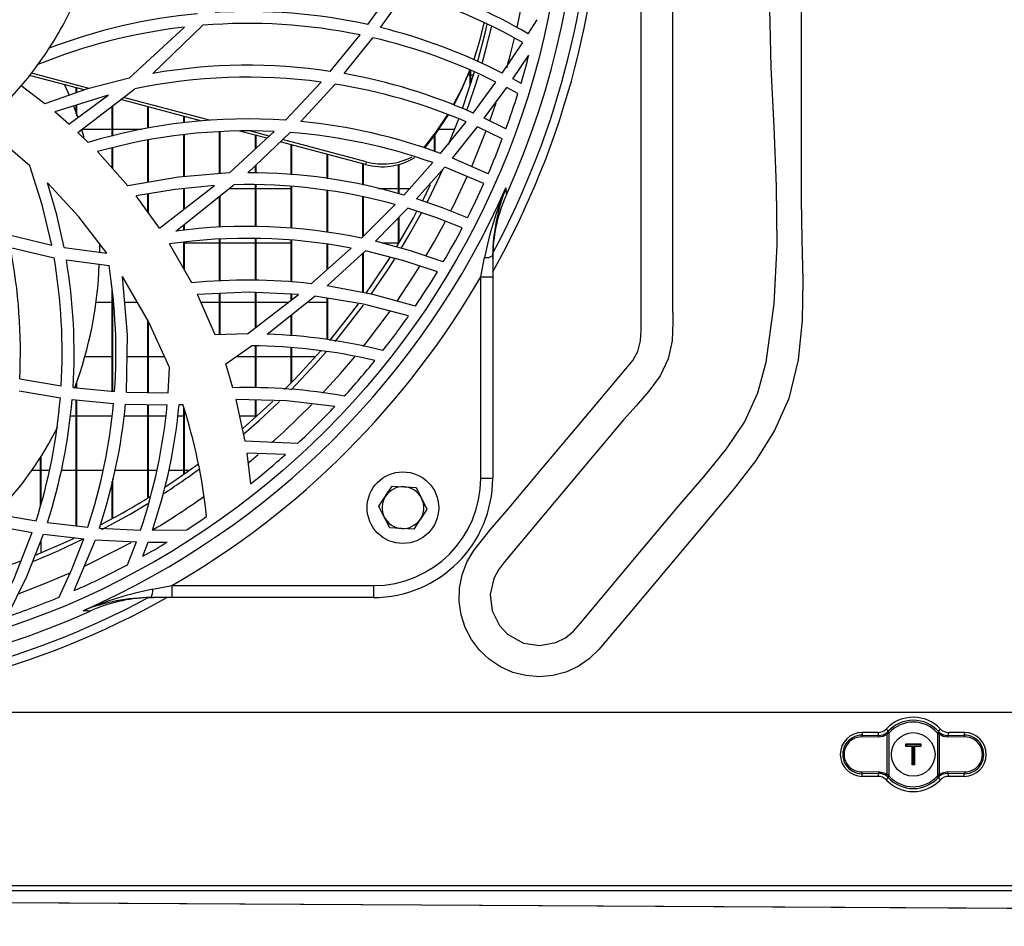
# Model space of a CAD drawing. Extents: x 5059 to 8721, y 14176 to 16088.
# Drawn here: x 6125 to 6290, y 15035 to 15187 of the extents above; entities that cross this region are included whole.
import ezdxf

# ---------------------------------------------------------------- set-up
doc = ezdxf.new("R2010")
doc.units = 0
doc.header["$MEASUREMENT"] = 0
doc.layers.get('0').update_dxf_attribs({"linetype": 'CONTINUOUS'})

msp = doc.modelspace()

# ---------------------------------------------------------------- linework, layer by layer
at = {"color": 7, "linetype": 'CONTINUOUS'}
for p, q in [((6183.288695, 15186.211634), (6187.564613, 15192.157242)), ((6185.415508, 15185.714173), (6189.592811, 15191.581207)), ((6147.253754, 15178.040656), (6155.666353, 15186.109888)), ((6210.170152, 15184.664371), (6211.653056, 15187.042194)), ((6143.282594, 15177.26134), (6152.576449, 15185.807723)), ((6176.993551, 15178.380537), (6181.974473, 15184.492636)), ((6179.298641, 15178.004476), (6184.134962, 15184.019762)), ((6205.790015, 15178.073796), (6209.234627, 15183.204385)), ((6201.244863, 15180.969807), (6201.389911, 15181.416306)), ((6207.570555, 15177.131268), (6210.265162, 15181.122976)), ((6135.76317, 15175.265837), (6126.625898, 15177.683535)), ((6136.620643, 15175.523835), (6126.94061, 15178.085136)), ((6200.097861, 15177.82684), (6200.445535, 15177.82684)), ((6200.445535, 15175.976384), (6200.445535, 15178.603756)), ((6200.555535, 15176.319736), (6200.555535, 15178.552586)), ((6200.555535, 15177.82684), (6201.025697, 15177.82684)), ((6132.470967, 15176.136958), (6133.225324, 15174.409437)), ((6169.486823, 15170.198652), (6175.446095, 15176.599684)), ((6172.070744, 15169.986594), (6177.802028, 15176.255244)), ((6200.925471, 15171.40578), (6204.753401, 15176.59955)), ((6208.944055, 15176.369938), (6207.570555, 15177.131268)), ((6129.161241, 15172.970804), (6125.209095, 15175.958294)), ((6139.789941, 15174.425962), (6130.828025, 15171.607736)), ((6133.196714, 15169.555548), (6139.789941, 15174.425962)), ((6134.44555, 15174.80779), (6134.44555, 15175.614494)), ((6134.555521, 15174.846026), (6134.555521, 15175.585392)), ((6134.70787, 15168.170753), (6144.257786, 15175.469595)), ((6202.790113, 15170.552808), (6206.550779, 15175.676587)), ((6208.42314, 15174.661684), (6206.550779, 15175.676587)), ((6134.44555, 15171.269673), (6134.44555, 15172.745335)), ((6134.555521, 15170.960697), (6134.555521, 15172.779921)), ((6155.460121, 15170.054141), (6141.875209, 15173.648628)), ((6156.778159, 15170.190263), (6142.346503, 15174.008819)), ((6133.196714, 15169.555548), (6130.828025, 15171.607736)), ((6133.94654, 15172.613177), (6134.670021, 15170.633691)), ((6140.445532, 15167.509246), (6140.445532, 15172.555956)), ((6140.555503, 15167.537275), (6140.555503, 15172.640028)), ((6146.445515, 15168.842348), (6146.445515, 15172.439355)), ((6146.555545, 15168.861511), (6146.555545, 15172.410238)), ((6152.445557, 15169.742811), (6152.445557, 15170.851785)), ((6152.555527, 15169.754165), (6152.555527, 15170.822668)), ((6195.482137, 15164.620492), (6199.769648, 15169.909391)), ((6196.816715, 15166.121262), (6198.509427, 15170.408758)), ((6206.424209, 15168.743747), (6202.790113, 15170.552808)), ((6136.453392, 15166.492271), (6134.70787, 15168.170753)), ((6135.319593, 15168.661836), (6135.707976, 15167.369905)), ((6140.445532, 15168.661836), (6135.350468, 15168.661836)), ((6145.410063, 15168.661836), (6140.555503, 15168.661836)), ((6152.445557, 15160.756308), (6152.445557, 15167.738277)), ((6152.555527, 15160.765025), (6152.555527, 15167.751732)), ((6158.445539, 15161.232072), (6158.445539, 15168.240237)), ((6158.55551, 15161.240804), (6158.55551, 15168.246108)), ((6160.082402, 15161.361876), (6167.597832, 15168.307844)), ((6166.365268, 15167.16868), (6161.753835, 15168.388846)), ((6163.168075, 15161.413225), (6170.266452, 15168.142217)), ((6166.773142, 15167.545634), (6163.687708, 15168.362039)), ((6194.555523, 15164.931643), (6194.555523, 15167.846683)), ((6197.841438, 15168.661836), (6195.13333, 15168.661836)), ((6197.457107, 15163.863125), (6201.656165, 15169.076967)), ((6205.801757, 15167.067218), (6201.656165, 15169.076967)), ((6146.445515, 15159.7994), (6146.445515, 15166.844863)), ((6146.555545, 15159.818429), (6146.555545, 15166.866082)), ((6164.445522, 15165.394384), (6164.445522, 15167.67663)), ((6164.555552, 15165.496054), (6164.555552, 15167.647529)), ((6182.878377, 15162.799391), (6168.612303, 15166.574138)), ((6183.023455, 15163.245889), (6169.012131, 15166.953209)), ((6170.445504, 15161.087501), (6170.445504, 15166.089061)), ((6194.445523, 15164.968583), (6194.445523, 15167.695466)), ((6143.0828, 15159.217375), (6137.990417, 15164.939198)), ((6140.445532, 15162.18059), (6140.445532, 15165.56521)), ((6140.555503, 15162.057), (6140.555503, 15165.593254)), ((6170.555534, 15161.078292), (6170.555534, 15166.059959)), ((6176.445546, 15160.419631), (6176.445546, 15164.501491)), ((6176.555516, 15160.403806), (6176.555516, 15164.472389)), ((6182.445528, 15159.358698), (6182.445528, 15162.913921)), ((6182.555558, 15159.336257), (6182.555558, 15162.884819)), ((6183.023455, 15163.245889), (6182.878377, 15162.799391)), ((6188.44554, 15157.891813), (6188.44554, 15162.779736)), ((6188.555541, 15157.86289), (6188.555541, 15162.809926)), ((6189.320358, 15157.661784), (6194.180848, 15163.091245)), ((6203.439327, 15161.244038), (6197.457107, 15163.863125)), ((6164.445522, 15161.379146), (6164.445522, 15162.624198)), ((6164.555552, 15161.376211), (6164.555552, 15162.728461)), ((6191.444608, 15157.01178), (6196.185025, 15162.356454)), ((6202.709856, 15159.590053), (6196.185025, 15162.356454)), ((6146.445515, 15154.750484), (6146.445515, 15157.845515)), ((6146.555545, 15154.598567), (6146.555545, 15157.864052)), ((6148.359956, 15152.106422), (6157.59212, 15159.245702)), ((6151.102605, 15151.626634), (6160.852375, 15159.384313)), ((6152.445557, 15155.265826), (6152.445557, 15158.752206)), ((6152.555527, 15155.350882), (6152.555527, 15158.762741)), ((6160.088899, 15158.776837), (6164.445522, 15158.776837)), ((6164.445522, 15152.388009), (6164.445522, 15159.368637)), ((6164.555552, 15152.389425), (6164.555552, 15159.36816)), ((6164.555552, 15158.776837), (6170.445504, 15158.776837)), ((6170.445504, 15152.112919), (6170.445504, 15159.0945)), ((6170.555534, 15152.107227), (6170.555534, 15159.087437)), ((6176.445546, 15151.453975), (6176.445546, 15158.435139)), ((6176.555516, 15151.441279), (6176.555516, 15158.4214)), ((6185.079755, 15158.776837), (6188.44554, 15158.776837)), ((6188.555541, 15158.776837), (6190.318587, 15158.776837)), ((6192.413332, 15156.652468), (6193.804773, 15159.431624)), ((6148.359956, 15152.106422), (6144.448282, 15157.508957)), ((6158.445539, 15152.272779), (6158.445539, 15157.469231)), ((6158.55551, 15152.282449), (6158.55551, 15157.556745)), ((6182.445528, 15150.671023), (6182.445528, 15157.385337)), ((6182.555558, 15150.78153), (6182.555558, 15157.364938)), ((6182.217838, 15150.442275), (6187.833371, 15156.083765)), ((6184.554639, 15149.921882), (6189.998092, 15155.460107)), ((6188.44554, 15149.534049), (6188.44554, 15153.880495)), ((6188.555541, 15149.717662), (6188.555541, 15153.992417)), ((6152.445557, 15151.744801), (6152.445557, 15152.695152)), ((6152.555527, 15151.754486), (6152.555527, 15152.782681)), ((6122.948351, 15151.0634), (6130.317213, 15149.286988)), ((6138.337912, 15149.611834), (6138.341965, 15148.114669)), ((6152.445557, 15145.278397), (6152.445557, 15149.734843)), ((6152.555527, 15145.084816), (6152.555527, 15149.746391)), ((6158.445539, 15149.611834), (6152.555527, 15149.611834)), ((6158.445539, 15143.28191), (6158.445539, 15150.254312)), ((6158.55551, 15143.290031), (6158.55551, 15150.258157)), ((6164.445522, 15149.611834), (6158.55551, 15149.611834)), ((6164.445522, 15143.392894), (6164.445522, 15150.367546)), ((6164.555552, 15143.389034), (6164.555552, 15150.364208)), ((6170.445504, 15149.611834), (6164.555552, 15149.611834)), ((6170.445504, 15143.100324), (6170.445504, 15150.094542)), ((6170.555534, 15143.090623), (6170.555534, 15150.084111)), ((6188.44554, 15149.611834), (6185.698332, 15149.611834)), ((6123.400035, 15148.861262), (6130.708995, 15147.17372)), ((6132.392587, 15148.899796), (6139.57447, 15147.930759)), ((6153.775813, 15142.937276), (6150.055947, 15149.483728)), ((6173.778119, 15142.806563), (6180.477264, 15148.788932)), ((6176.445546, 15145.188573), (6176.445546, 15149.424228)), ((6176.445903, 15142.461169), (6182.874384, 15148.302215)), ((6176.555516, 15145.286801), (6176.555516, 15149.406898)), ((6182.555558, 15141.315895), (6182.555558, 15148.012507)), ((6204.208883, 15147.066387), (6204.223784, 15147.956538)), ((6132.771852, 15146.806034), (6139.922442, 15145.890015)), ((6182.445528, 15141.336518), (6182.445528, 15147.912565)), ((6202.208879, 15143.987107), (6202.817949, 15147.190574)), ((6204.208883, 15147.525105), (6204.208883, 15143.987107)), ((6202.208879, 15143.987107), (6204.208883, 15143.987107)), ((6202.208879, 15110.240984), (6202.208879, 15143.987107)), ((6204.208883, 15143.987107), (6204.208883, 15110.240984)), ((6140.445532, 15124.795365), (6140.445532, 15141.853067)), ((6164.445522, 15135.426867), (6164.445522, 15141.36045)), ((6164.555552, 15135.51234), (6164.555552, 15141.355339)), ((6137.751462, 15139.726835), (6140.445532, 15139.726835)), ((6140.555503, 15124.784845), (6140.555503, 15141.004103)), ((6142.564358, 15139.726835), (6144.670965, 15139.726835)), ((6157.706144, 15134.252432), (6154.732408, 15141.029525)), ((6155.304017, 15139.726835), (6158.445539, 15139.726835)), ((6158.445539, 15134.274307), (6158.445539, 15141.195568)), ((6158.55551, 15134.277555), (6158.55551, 15141.200486)), ((6158.55551, 15139.726835), (6164.445522, 15139.726835)), ((6163.140895, 15134.41323), (6171.651723, 15141.025814)), ((6164.555552, 15139.726835), (6169.979872, 15139.726835)), ((6166.420641, 15134.356502), (6174.420836, 15140.730384)), ((6170.445504, 15140.088636), (6170.445504, 15141.081828)), ((6170.555534, 15140.174109), (6170.555534, 15141.076717)), ((6173.16127, 15139.726835), (6176.445546, 15139.726835)), ((6176.445546, 15133.458751), (6176.445546, 15140.391666)), ((6176.555516, 15133.444804), (6176.555516, 15140.373263)), ((6146.445515, 15124.579403), (6146.445515, 15136.633757)), ((6146.555545, 15124.577436), (6146.555545, 15136.429894)), ((6170.445504, 15134.104344), (6170.445504, 15137.563187)), ((6170.555534, 15134.097445), (6170.555534, 15137.650835)), ((6163.140895, 15134.41323), (6157.706144, 15134.252432)), ((6159.466507, 15129.365685), (6163.789394, 15132.411185)), ((6164.445522, 15125.38183), (6164.445522, 15132.387492)), ((6164.555552, 15125.38189), (6164.555552, 15132.383513)), ((6170.445504, 15126.192543), (6170.445504, 15132.100928)), ((6170.555534, 15126.305404), (6170.555534, 15132.090542)), ((6140.445532, 15130.561846), (6135.87177, 15130.561846)), ((6146.445515, 15130.561846), (6142.957332, 15130.561846)), ((6149.236622, 15130.561846), (6146.555545, 15130.561846)), ((6164.445522, 15130.561846), (6161.164345, 15130.561846)), ((6170.445504, 15130.561846), (6164.555552, 15130.561846)), ((6174.51358, 15130.561846), (6170.555534, 15130.561846)), ((6149.831595, 15124.518844), (6150.044324, 15128.794047)), ((6160.679581, 15125.379804), (6159.466507, 15129.365685)), ((6124.974551, 15126.902062), (6131.909492, 15125.689643)), ((6124.857547, 15124.884459), (6131.767394, 15123.68961)), ((6133.893015, 15125.422048), (6140.848579, 15124.756816)), ((6134.44555, 15125.369209), (6134.44555, 15126.086461)), ((6134.555521, 15125.358689), (6134.555521, 15126.395437)), ((6133.745434, 15123.424861), (6140.686872, 15122.763115)), ((6134.44555, 15102.247256), (6134.44555, 15123.358118)), ((6134.555521, 15102.234962), (6134.555521, 15123.347628)), ((6142.840686, 15124.64388), (6149.831595, 15124.518844)), ((6162.718537, 15116.412121), (6161.212387, 15123.392585)), ((6164.445522, 15120.434362), (6164.445522, 15123.312461)), ((6164.555552, 15120.533335), (6164.555552, 15123.309734)), ((6142.676475, 15122.649494), (6149.663927, 15122.516784)), ((6146.445515, 15106.937277), (6146.445515, 15122.577908)), ((6146.555545, 15107.00551), (6146.555545, 15122.575822)), ((6151.667597, 15122.55511), (6152.297141, 15122.574183)), ((6152.445557, 15110.894117), (6152.445557, 15122.068021)), ((6152.555527, 15110.97129), (6152.555527, 15121.69272)), ((6133.432271, 15120.676833), (6134.44555, 15120.676833)), ((6134.555521, 15120.676833), (6140.445532, 15120.676833)), ((6142.43442, 15120.676833), (6146.445515, 15120.676833)), ((6146.555545, 15120.676833), (6149.434926, 15120.676833)), ((6151.434483, 15120.676833), (6152.445557, 15120.676833)), ((6161.79836, 15120.676833), (6164.445522, 15120.676833)), ((6164.555552, 15120.676833), (6164.714577, 15120.676833)), ((6171.497824, 15116.039875), (6162.718537, 15116.412121)), ((6128.445508, 15105.671438), (6128.445508, 15113.754707)), ((6128.555538, 15106.05331), (6128.555538, 15113.929409)), ((6163.686933, 15109.312656), (6163.047733, 15114.413145)), ((6169.47812, 15114.199164), (6163.047733, 15114.413145)), ((6128.445508, 15111.511844), (6126.956763, 15111.511844)), ((6129.920664, 15111.511844), (6128.555538, 15111.511844)), ((6134.44555, 15111.511844), (6131.924274, 15111.511844)), ((6138.919236, 15111.511844), (6134.555521, 15111.511844)), ((6140.555503, 15103.503141), (6140.555503, 15110.146361)), ((6146.445515, 15111.511844), (6140.926602, 15111.511844)), ((6147.939326, 15111.511844), (6146.555545, 15111.511844)), ((6152.445557, 15111.511844), (6149.93936, 15111.511844)), ((6153.319063, 15111.511844), (6152.555527, 15111.511844)), ((6202.208879, 15110.240984), (6204.208883, 15110.240984)), ((6140.445532, 15103.44297), (6140.445532, 15109.741616)), ((6187.337043, 15108.898881), (6189.354601, 15108.785751)), ((6185.123505, 15105.517509), (6186.230304, 15107.208195)), ((6193.193736, 15105.064961), (6192.086997, 15103.374275)), ((6121.056976, 15104.227963), (6127.693953, 15103.062469)), ((6120.451154, 15102.309841), (6127.057435, 15101.13624)), ((6129.606368, 15102.78781), (6136.359753, 15102.033424)), ((6138.308289, 15101.877662), (6145.197215, 15101.547259)), ((6190.980228, 15101.68359), (6188.96267, 15101.796734)), ((6128.961923, 15100.857767), (6135.690274, 15100.085008)), ((6147.186818, 15101.515505), (6152.947607, 15101.584214)), ((6128.555538, 15097.727793), (6128.555538, 15099.823344)), ((6134.093764, 15091.398868), (6137.63261, 15099.922585)), ((6137.63261, 15099.922585), (6144.503119, 15099.564257)), ((6143.019321, 15095.739353), (6144.503119, 15099.564257)), ((6145.586731, 15097.142684), (6146.488549, 15099.523219)), ((6146.488549, 15099.523219), (6149.650576, 15099.51559)), ((6147.259297, 15091.631922), (6150.462749, 15092.240992)), ((6150.462749, 15092.240992), (6150.462749, 15090.240988)), ((6150.462749, 15092.240992), (6184.208872, 15092.240992)), ((6184.208872, 15092.240992), (6184.208872, 15090.240988)), ((6146.493318, 15090.226087), (6147.383513, 15090.240988)), ((6150.462749, 15090.240988), (6146.924736, 15090.240988)), ((6184.208872, 15090.240988), (6150.462749, 15090.240988)), ((7953.045549, 15070.954326), (5766.06554, 15070.954326)), ((6268.703522, 15067.628416), (6266.105535, 15067.628416)), ((6266.105535, 15067.628416), (6266.105535, 15067.179504)), ((6266.105535, 15067.179504), (6268.916341, 15067.140582)), ((6270.291837, 15060.577753), (6270.291837, 15067.330929)), ((6270.335885, 15067.701998), (6270.409676, 15067.779633)), ((6270.632269, 15067.579093), (6270.547392, 15067.489835)), ((6270.547392, 15067.489835), (6270.547392, 15060.418847)), ((6278.763684, 15067.489835), (6278.678807, 15067.579093)), ((6278.763684, 15060.418847), (6278.763684, 15067.489835)), ((6279.019209, 15067.330929), (6278.763684, 15067.489835)), ((6278.90137, 15067.779633), (6278.975161, 15067.701998)), ((6279.130759, 15067.563924), (6278.975161, 15067.701998)), ((6279.019209, 15067.330929), (6279.019209, 15060.577753)), ((6280.394735, 15067.140582), (6283.205541, 15067.179504)), ((6283.205541, 15067.628416), (6280.607524, 15067.628416)), ((6283.205541, 15067.628416), (6283.205541, 15067.179504)), ((6268.839689, 15066.840979), (6266.028883, 15066.879931)), ((6273.505541, 15065.604332), (6273.405524, 15065.704349)), ((6273.405524, 15065.704349), (6275.905522, 15065.704349)), ((6273.405524, 15065.304342), (6273.405524, 15065.704349)), ((6275.805535, 15065.604332), (6273.505541, 15065.604332)), ((6273.505541, 15065.604332), (6273.505541, 15065.404329)), ((6275.805535, 15065.604332), (6275.905522, 15065.704349)), ((6275.805535, 15065.404329), (6275.805535, 15065.604332)), ((6275.905522, 15065.704349), (6275.905522, 15065.304342)), ((6283.282193, 15066.879931), (6280.471387, 15066.840979)), ((6273.405524, 15065.304342), (6273.505541, 15065.404329)), ((6274.45552, 15065.304342), (6273.405524, 15065.304342)), ((6273.505541, 15065.404329), (6274.555536, 15065.404329)), ((6274.45552, 15065.304342), (6274.555536, 15065.404329)), ((6274.45552, 15062.204334), (6274.45552, 15065.304342)), ((6274.555536, 15065.404329), (6274.555536, 15062.304351)), ((6274.75554, 15062.304351), (6274.75554, 15065.404329)), ((6274.75554, 15065.404329), (6274.855526, 15065.304342)), ((6274.75554, 15065.404329), (6275.805535, 15065.404329)), ((6274.855526, 15065.304342), (6274.855526, 15062.204334)), ((6275.905522, 15065.304342), (6274.855526, 15065.304342)), ((6275.805535, 15065.404329), (6275.905522, 15065.304342)), ((6274.45552, 15062.204334), (6274.555536, 15062.304351)), ((6274.855526, 15062.204334), (6274.45552, 15062.204334)), ((6274.555536, 15062.304351), (6274.75554, 15062.304351)), ((6274.855526, 15062.204334), (6274.75554, 15062.304351)), ((6266.028883, 15061.028752), (6268.839689, 15061.067703)), ((6268.916341, 15060.7681), (6266.105535, 15060.729179)), ((6266.105535, 15060.280266), (6266.105535, 15060.729179)), ((6270.547392, 15060.418847), (6270.291837, 15060.577753)), ((6283.205541, 15060.729179), (6280.394735, 15060.7681)), ((6280.471387, 15061.067703), (6283.282193, 15061.028752)), ((6283.205541, 15060.280266), (6283.205541, 15060.729179)), ((6268.703522, 15060.280266), (6266.105535, 15060.280266)), ((6270.180287, 15060.344758), (6270.335885, 15060.206684)), ((6270.409676, 15060.129049), (6270.335885, 15060.206684)), ((6270.547392, 15060.418847), (6270.632269, 15060.329589)), ((6278.678807, 15060.329589), (6278.763684, 15060.418847)), ((6278.975161, 15060.206684), (6278.90137, 15060.129049)), ((6283.205541, 15060.280266), (6280.607524, 15060.280266)), ((7953.045549, 15041.964325), (5766.06554, 15041.964325)), ((5766.06554, 15041.154328), (7953.045549, 15041.154328)), ((5770.553293, 15041.154328), (6828.80293, 15035.158607))]:
    msp.add_line(p, q, dxfattribs=at)
at = {"color": 8, "linetype": 'CONTINUOUS'}
msp.add_line((6203.724953, 15170.106429), (6204.777451, 15173.139441), dxfattribs=at)
at = {"color": 7, "linetype": 'CONTINUOUS', "flags": 128}
for points in [[(6234.303, 15202.788743), (6234.303, 15154.366392), (6234.303, 15139.53622), (6234.352621, 15136.384877), (6234.251471, 15133.238989), (6233.624371, 15130.200806), (6232.254299, 15127.373117), (6230.377021, 15124.805617), (6228.248211, 15122.380394), (6226.123544, 15119.979519), (6218.537988, 15110.939386), (6210.756662, 15101.665976), (6206.165614, 15096.194553), (6205.158593, 15094.884175), (6204.37059, 15093.441936), (6203.778448, 15090.759608), (6204.108747, 15088.032338), (6205.320897, 15085.573318), (6206.690492, 15084.101769), (6209.381821, 15082.600924), (6212.097885, 15082.189354), (6214.79437, 15082.700643), (6216.399403, 15083.507869), (6217.736574, 15084.626201), (6218.902918, 15085.937652), (6228.866281, 15097.811538), (6235.627594, 15105.869356), (6239.550593, 15110.480073), (6243.393751, 15115.155506), (6246.360572, 15119.637045), (6248.592319, 15124.526489), (6250.019076, 15129.663083), (6251.381191, 15139.415267), (6251.866879, 15149.258676), (6251.756551, 15159.162971), (6251.330586, 15169.097799), (6250.869395, 15179.032805), (6250.653329, 15188.937667)], [(6255.870732, 15190.192896), (6255.870732, 15156.89269), (6255.996617, 15150.170225), (6256.165298, 15143.400866), (6256.063404, 15136.662724), (6255.377444, 15130.033898), (6253.793987, 15123.592484), (6251.42801, 15118.20862), (6248.286071, 15113.185677), (6244.656058, 15108.512226), (6239.124151, 15101.919564), (6233.592244, 15095.326903), (6228.060337, 15088.734242), (6221.998545, 15081.515911), (6220.37101, 15079.955581), (6218.506398, 15078.688267), (6216.45427, 15077.75453), (6214.275452, 15077.175024), (6212.023678, 15076.973173), (6209.76946, 15077.149901), (6207.579496, 15077.704581), (6205.513122, 15078.617993), (6203.638198, 15079.861525), (6201.996299, 15081.399533), (6200.633528, 15083.196524), (6199.58988, 15085.195485), (6198.900135, 15087.339881), (6198.575469, 15089.568856), (6198.634448, 15091.833773), (6199.071737, 15094.057146), (6199.875774, 15096.165675), (6201.020571, 15098.110559), (6203.786375, 15101.581994), (6206.695469, 15104.942831), (6212.387802, 15111.726689), (6218.080105, 15118.510547), (6226.542475, 15128.595593), (6227.650972, 15129.97036), (6228.532555, 15131.483006), (6228.981557, 15133.224043), (6229.085596, 15135.033938), (6229.085596, 15147.071797), (6229.085596, 15195.223185)], [(6202.738913, 15186.537522), (6201.953771, 15183.283138), (6201.034578, 15180.365267)], [(6201.688858, 15180.074069), (6202.987554, 15185.00233), (6203.29568, 15186.304527)], [(6202.421131, 15179.725009), (6203.000846, 15181.817266), (6204.035463, 15185.953218)], [(6200.386616, 15178.631487), (6199.009629, 15175.497028), (6197.579952, 15172.771025)], [(6200.445535, 15178.708675), (6198.864551, 15175.05053), (6197.664919, 15172.735187)], [(6199.143442, 15172.142345), (6199.149253, 15172.158661), (6201.164367, 15178.284335)], [(6199.88391, 15171.837124), (6201.10056, 15175.401974), (6201.86186, 15177.82684)], [(6143.282594, 15177.26134), (6136.159005, 15175.403434), (6129.161241, 15172.970804)], [(6196.615609, 15171.145636), (6194.716068, 15168.314519), (6192.583146, 15165.578756)], [(6196.721973, 15171.108979), (6194.57099, 15167.868021), (6192.754241, 15165.51322)], [(6126.65868, 15162.559765), (6122.639002, 15166.041496), (6118.491592, 15169.24079)], [(6130.317213, 15149.286988), (6128.731074, 15156.001407), (6126.65868, 15162.559765)], [(6160.082402, 15161.361876), (6151.575746, 15160.68733), (6143.0828, 15159.217375)], [(6193.175914, 15156.385782), (6193.426164, 15156.874361), (6195.861908, 15161.92581)], [(6139.57447, 15147.930759), (6134.850087, 15154.022756), (6129.621985, 15159.71792)], [(6132.392587, 15148.899796), (6131.168487, 15154.355737), (6129.621985, 15159.71792)], [(6157.59212, 15159.245702), (6151.008548, 15158.614415), (6144.448282, 15157.508957)], [(6206.413062, 15158.854964), (6206.460895, 15158.115494), (6206.487926, 15157.699767)], [(6199.957403, 15153.82922), (6195.817145, 15155.495632), (6191.444608, 15157.01178)], [(6188.077005, 15148.923966), (6190.911027, 15153.829175), (6191.512587, 15154.939237)], [(6188.885899, 15148.714933), (6190.23359, 15150.994333), (6192.281189, 15154.679987)], [(6199.111046, 15152.188319), (6194.685521, 15153.911117), (6189.998092, 15155.460107)], [(6195.924284, 15146.455395), (6190.430226, 15148.329097), (6184.554639, 15149.921882)], [(6194.945159, 15144.817176), (6189.120086, 15146.71992), (6182.874384, 15148.302215)], [(6183.005037, 15141.224834), (6183.854224, 15142.432067), (6187.009456, 15147.199023)], [(6183.855834, 15141.041177), (6186.737599, 15145.289469), (6187.826844, 15146.996173)], [(6150.044324, 15128.794047), (6146.528306, 15136.489513), (6142.198028, 15144.037115)], [(6142.840686, 15124.64388), (6143.030049, 15134.248826), (6142.198028, 15144.037115)], [(6171.651723, 15141.025814), (6163.310947, 15141.413125), (6154.732408, 15141.029525)], [(6191.25423, 15139.072302), (6184.138837, 15141.019109), (6176.445903, 15142.461169)], [(6190.117451, 15137.424069), (6182.583692, 15139.364737), (6174.420836, 15140.730384)], [(6176.891329, 15133.317727), (6179.884674, 15137.028652), (6181.730749, 15139.467376)], [(6177.793147, 15133.149567), (6178.874793, 15134.467187), (6182.555558, 15139.238271)], [(6169.339182, 15125.072884), (6171.11844, 15126.887354), (6175.386908, 15131.555605)], [(6170.445504, 15125.050875), (6174.529435, 15129.379454), (6176.301481, 15131.389472)], [(6177.763166, 15122.261423), (6169.73454, 15123.181376), (6161.212387, 15123.392585)], [(6162.320616, 15118.567097), (6166.346254, 15122.177738), (6167.377355, 15123.153794)], [(6162.507178, 15117.673638), (6165.070417, 15119.920435), (6168.475868, 15123.101014)], [(6149.321677, 15108.773264), (6150.634768, 15109.648245), (6154.88589, 15112.647909)], [(6186.230304, 15107.208195), (6186.308922, 15107.328343), (6187.337043, 15108.898881)], [(6189.354601, 15108.785751), (6189.49795, 15108.777705), (6191.372158, 15108.672607)], [(6191.372158, 15108.672607), (6191.556307, 15108.307871), (6192.282947, 15106.868777)], [(6192.282947, 15106.868777), (6192.49359, 15106.451589), (6193.193736, 15105.064961)], [(6138.744297, 15101.626846), (6143.455507, 15104.216295), (6146.445515, 15105.997282)], [(6186.034324, 15103.713694), (6185.307684, 15105.152774), (6185.123505, 15105.517509)], [(6186.945142, 15101.909864), (6186.244967, 15103.296506), (6186.034324, 15103.713694)], [(6188.96267, 15101.796734), (6188.819321, 15101.804766), (6186.945142, 15101.909864)], [(6192.086997, 15103.374275), (6192.008348, 15103.254142), (6190.980228, 15101.68359)], [(6120.440008, 15086.232039), (6124.033811, 15093.443933), (6127.057435, 15101.13624)], [(6122.878613, 15087.03253), (6126.167121, 15093.743655), (6128.961923, 15100.857767)], [(6127.70951, 15097.377556), (6133.143606, 15099.753919), (6134.058537, 15100.184175)], [(6127.304675, 15096.349585), (6131.536486, 15098.143238), (6135.506453, 15099.992949)], [(6131.570162, 15090.314928), (6133.755924, 15095.108914), (6135.690274, 15100.085008)], [(6117.142977, 15093.584064), (6120.708885, 15094.74692), (6125.335695, 15096.432629)], [(6136.750104, 15087.961945), (6136.334362, 15087.988975), (6135.594906, 15088.036808)], [(6268.916341, 15067.140582), (6268.817457, 15067.365053), (6268.703522, 15067.628416)], [(6270.291837, 15067.330929), (6269.62358, 15066.966268), (6268.839689, 15066.840979)], [(6268.916341, 15067.140582), (6269.598635, 15067.248019), (6270.180287, 15067.563924)], [(6270.149471, 15068.247917), (6270.282658, 15068.005058), (6270.409676, 15067.779633)], [(6270.335885, 15067.701998), (6270.291867, 15067.65956), (6270.180287, 15067.563924)], [(6270.547392, 15067.489835), (6270.475092, 15067.441019), (6270.291837, 15067.330929)], [(6270.335885, 15067.701998), (6270.341816, 15067.696038), (6270.355107, 15067.682686), (6270.375313, 15067.662451), (6270.401688, 15067.635986), (6270.433279, 15067.604306), (6270.468952, 15067.568514), (6270.507457, 15067.52989), (6270.547392, 15067.489835)], [(6270.409676, 15067.779633), (6270.429852, 15067.761454), (6270.478847, 15067.717317), (6270.549657, 15067.65351), (6270.632269, 15067.579093)], [(6278.90137, 15067.779633), (6278.881224, 15067.761454), (6278.832229, 15067.717317), (6278.761389, 15067.65351), (6278.678807, 15067.579093)], [(6278.763684, 15067.489835), (6278.803589, 15067.52989), (6278.842094, 15067.568514), (6278.877797, 15067.604306), (6278.909387, 15067.635986), (6278.935733, 15067.662451), (6278.955938, 15067.682686), (6278.96923, 15067.696038), (6278.975161, 15067.701998)], [(6278.90137, 15067.779633), (6279.028388, 15068.005058), (6279.161575, 15068.247917)], [(6280.471387, 15066.840979), (6279.687496, 15066.966268), (6279.019209, 15067.330929)], [(6279.130759, 15067.563924), (6279.712411, 15067.248019), (6280.394735, 15067.140582)], [(6280.607524, 15067.628416), (6280.493619, 15067.365053), (6280.394735, 15067.140582)], [(6268.703522, 15060.280266), (6268.817457, 15060.543629), (6268.916341, 15060.7681)], [(6268.839689, 15061.067703), (6269.743623, 15060.897264), (6270.291837, 15060.577753)], [(6279.019209, 15060.577753), (6278.835984, 15060.467663), (6278.763684, 15060.418847)], [(6279.019209, 15060.577753), (6279.567452, 15060.897264), (6280.471387, 15061.067703)], [(6280.394735, 15060.7681), (6279.607924, 15060.621622), (6279.130759, 15060.344758)], [(6280.394735, 15060.7681), (6280.493619, 15060.543629), (6280.607524, 15060.280266)], [(6270.409676, 15060.129049), (6270.282658, 15059.903625), (6270.149471, 15059.660765)], [(6270.547392, 15060.418847), (6270.507457, 15060.378793), (6270.468952, 15060.340169), (6270.433279, 15060.304376), (6270.401688, 15060.272696), (6270.375313, 15060.246232), (6270.355107, 15060.225996), (6270.341816, 15060.212645), (6270.335885, 15060.206684)], [(6270.632269, 15060.329589), (6270.549657, 15060.255173), (6270.478847, 15060.191366), (6270.429852, 15060.147229), (6270.409676, 15060.129049)], [(6278.678807, 15060.329589), (6278.761389, 15060.255173), (6278.832229, 15060.191366), (6278.881224, 15060.147229), (6278.90137, 15060.129049)], [(6279.161575, 15059.660765), (6279.028388, 15059.903625), (6278.90137, 15060.129049)], [(6278.975161, 15060.206684), (6279.019179, 15060.249123), (6279.130759, 15060.344758)], [(5770.553293, 15041.154328), (5799.500289, 15040.990355), (6300.152244, 15038.154337), (6829.006063, 15035.158577)]]:
    msp.add_lwpolyline(points, dxfattribs=at)
at = {"color": 8, "linetype": 'CONTINUOUS', "flags": 128}
for points in [[(6208.29201, 15185.72377), (6208.764496, 15187.893468), (6209.563377, 15192.047956)], [(6206.576826, 15178.983423), (6207.203182, 15181.277755), (6207.881214, 15183.966744)], [(6200.689646, 15162.448856), (6203.070136, 15168.33106), (6203.095021, 15168.397072)], [(6197.15518, 15154.941666), (6197.627815, 15155.877966), (6199.944081, 15160.759348)], [(6193.008395, 15147.422525), (6194.433185, 15149.877998), (6196.288737, 15153.271663)], [(6188.174816, 15139.888662), (6190.933915, 15144.050437), (6191.99148, 15145.741182)], [(6182.506683, 15132.280382), (6183.059337, 15132.973882), (6187.004807, 15138.221997)], [(6175.708534, 15124.458718), (6178.704919, 15127.754259), (6181.11253, 15130.572471)], [(6167.144599, 15116.141352), (6169.219615, 15118.021476), (6173.919978, 15122.594002)], [(6163.331928, 15112.886894), (6164.113822, 15113.534126), (6164.933445, 15114.223528)], [(6135.802092, 15095.477733), (6141.592445, 15098.380732), (6143.612089, 15099.478769)], [(6124.853375, 15090.91005), (6129.283609, 15092.619571), (6133.521619, 15094.430002)]]:
    msp.add_lwpolyline(points, dxfattribs=at)
at = {"color": 7, "linetype": 'CONTINUOUS'}
for centre, radius in [((6079.557081, 15214.892789), 136.709741), ((6189.158632, 15105.291238), 6), ((6274.65553, 15063.95434), 3.65)]:
    msp.add_circle(centre, radius, dxfattribs=at)
for centre, radius, start, end in [((6079.557081, 15214.892789), 143, 330.65573551, 29.34426449), ((6079.557081, 15214.892789), 141.5, 331.76768737, 28.23231263), ((6079.557081, 15214.892789), 139.220974, 335.74442844, 24.25557156), ((6163.153457, 15104.369493), 93.047499, 59.64887821, 72.77475885), ((6079.557081, 15214.892789), 60, 327.05201501, 336.42901388), ((6163.152029, 15102.367058), 93.049876, 60.31401301, 73.49152971), ((6163.17356, 15095.409834), 93.003459, 95.20647009, 110.95852969), ((6163.169652, 15095.374257), 93.038728, 77.51149445, 93.38342806), ((6163.169289, 15093.373496), 93.039414, 78.33900578, 94.62550061), ((6163.171738, 15093.413218), 93.000025, 96.54178704, 112.21136238), ((6163.15351, 15095.361931), 93.054416, 62.72969487, 76.15852696), ((6163.152164, 15093.358967), 93.057281, 63.44544218, 76.96874123), ((6079.557081, 15214.892789), 60, 323.8659814, 327.05201501), ((6079.557081, 15214.892789), 135, 343.41996586, 345.51380299), ((6079.557081, 15214.892789), 60, 319.54066733, 323.8659814), ((6163.173169, 15086.377146), 93.035622, 81.45713077, 99.85241921), ((6163.153104, 15086.348781), 93.066883, 66.05480651, 80.00960034), ((6163.17342, 15084.368141), 93.044485, 82.42053304, 101.72980575), ((6163.15254, 15084.346804), 93.068624, 66.83115758, 80.94368156), ((6079.557081, 15214.892789), 60, 310.45933267, 319.54066733), ((6079.557081, 15214.892789), 135, 340.0106945, 342.66199264), ((6163.175981, 15077.384754), 93.028202, 86.11018488, 106.69354177), ((6163.154982, 15077.335612), 93.078973, 69.6771967, 84.50337773), ((6163.174928, 15075.385453), 93.027591, 87.27490161, 105.70716738), ((6163.154883, 15075.333506), 93.080778, 70.5294068, 85.61821128), ((6079.557081, 15214.892789), 135, 336.58437599, 339.25169111), ((6185.687169, 15172.732566), 10.322658, 254.2107538, 301.9492922), ((6185.821747, 15173.381406), 10.514711, 254.56582437, 297.8542883), ((6163.167091, 15068.373439), 93.039787, 73.67427208, 89.99939392), ((6079.557081, 15214.892789), 135, 333.10719201, 335.81715564), ((6079.557081, 15214.892789), 138.681929, 293.8331433, 336.1668567), ((6163.166786, 15066.372851), 93.040252, 74.62607441, 91.4254012), ((6262.181077, 15135.280327), 60.54614, 157.0849138, 168.65515709), ((6235.2506, 15147.365397), 31.042128, 158.27647615, 179.70521997), ((6230.075639, 15147.083742), 25.866585, 155.76911653, 178.0663459), ((6163.171324, 15059.374875), 93.037848, 78.1870132, 97.45331914), ((6079.557081, 15214.892789), 135, 329.53954094, 332.32358687), ((6163.17081, 15057.372994), 93.039706, 79.27989061, 98.10339266), ((6032.026349, 15131.273547), 93.050944, 357.30728236, 10.89511222), ((6039.038229, 15131.27572), 93.039109, 356.55788624, 9.83866169), ((6041.042075, 15131.275254), 93.035246, 356.39291988, 9.60962473), ((6203.071576, 15149.194948), 2.020357, 262.78829824, 304.25822872), ((6071.691212, 15148.537764), 66.648777, 339.69934316, 357.91420004), ((6048.047065, 15131.276795), 93.03027, 355.98116018, 9.03746552), ((6079.557081, 15214.892789), 135, 325.83118002, 328.72953401), ((6079.557081, 15214.892789), 141.67244, 300.03244222, 329.96755778), ((6163.172464, 15050.368245), 93.044734, 83.45494573, 95.79622101), ((6079.557081, 15214.892789), 135, 321.91231807, 324.98139495), ((6163.164525, 15041.354687), 93.058797, 75.91512147, 87.9948183), ((6163.16396, 15039.348093), 93.065194, 76.76152396, 89.61494741), ((6079.557081, 15214.892789), 135, 317.67488426, 321.00304439), ((6163.1689, 15032.360843), 93.052263, 79.97488392, 91.53295048), ((6039.05443, 15131.282754), 93.023382, 342.34001492, 355.3179546), ((6041.054801, 15131.281738), 93.023029, 342.16297791, 355.1549325), ((6048.059047, 15131.281792), 93.018717, 341.67327332, 354.74547582), ((6050.061172, 15131.280695), 93.016622, 341.57245682, 354.6757489), ((6057.058024, 15131.282252), 93.019819, 341.35745534, 354.59286672), ((6059.065396, 15131.279553), 93.012276, 341.33699745, 354.61781083), ((6063.766238, 15094.029148), 93.01903, 6.03367098, 17.87088781), ((6079.557081, 15214.892789), 135, 312.92516391, 316.6732362), ((6078.510287, 15145.357633), 59.101629, 316.29315082, 333.34426495), ((6079.557081, 15214.892789), 135, 308.54904376, 311.76537307), ((6079.55553, 15214.89434), 127.8, 302.9143405, 306.20061214), ((6184.208885, 15110.240985), 18, 270, 0), ((6184.208885, 15110.240985), 20, 270, 0), ((6189.158632, 15105.291238), 3.5, 86.79035948, 146.79035948), ((6189.158632, 15105.291238), 3.5, 26.79035948, 86.79035948), ((6079.55553, 15214.89434), 127, 297.69652356, 302.00270974), ((6189.158632, 15105.291238), 3.5, 146.79035948, 206.79035948), ((6189.158632, 15105.291238), 3.5, 326.79035948, 26.79035948), ((6079.557081, 15214.892789), 135, 302.93132743, 304.62784703), ((6189.158632, 15105.291238), 3.5, 206.79035948, 266.79035948), ((6189.158632, 15105.291238), 3.5, 266.79035948, 326.79035948), ((6079.557081, 15214.892789), 135, 299.28200243, 301.27935675), ((6079.557081, 15214.892789), 135, 293.82693052, 298.04018936), ((6079.557081, 15214.892789), 143, 240.65573551, 299.34426449), ((6079.557081, 15214.892789), 141.5, 241.76768737, 298.23231263), ((6079.557081, 15214.892789), 135, 288.71737791, 292.66124222), ((6159.1722, 15032.260176), 60.555111, 101.34570295, 112.91422616), ((6147.0861, 15059.19091), 31.050498, 90.29775796, 111.72060243), ((6147.36212, 15064.391489), 25.849203, 91.9260968, 114.2384794), ((6145.255319, 15091.378235), 2.019971, 325.73636159, 7.21479047), ((6079.557081, 15214.892789), 139.220974, 245.74442844, 294.25557156), ((6274.65553, 15063.95434), 6.224078, 43.61676944, 136.38323056), ((6274.65553, 15063.95434), 5.714899, 42.01716957, 137.98283043), ((6274.65553, 15063.95434), 5.415311, 42.01716957, 137.98283043), ((6266.10553, 15063.95434), 3.674078, 90, 270), ((6266.064778, 15063.954341), 3.22542, 89.27599261, 270.72400739), ((6266.41714, 15066.940181), 0.392904, 142.47454075, 188.82082333), ((6268.703755, 15069.625085), 1.996669, 269.99331547, 316.39103772), ((6269.228297, 15066.901163), 0.393241, 142.49462647, 188.803475), ((6270.563899, 15067.604384), 0.38574, 186.02081746, 225.14630041), ((6278.747437, 15067.604245), 0.385437, 314.83768766, 353.99519447), ((6280.60746, 15069.625481), 1.997065, 223.61382648, 270.00182032), ((6280.082565, 15066.901108), 0.393443, 351.20915078, 37.49274775), ((6283.20553, 15063.95434), 3.674078, 270, 90), ((6283.246278, 15063.954341), 3.22542, 269.27633734, 90.72366266), ((6282.893479, 15066.940064), 0.393337, 351.20620074, 37.49843518), ((6266.41714, 15060.968502), 0.392904, 171.17917667, 217.52545925), ((6269.228297, 15061.007519), 0.393241, 171.196525, 217.50537353), ((6268.951264, 15058.773854), 1.994552, 51.96155902, 91.00326482), ((6270.563899, 15060.304298), 0.38574, 134.85369959, 173.97918254), ((6278.747437, 15060.304437), 0.385437, 6.00480553, 45.16231234), ((6280.082565, 15061.007574), 0.393443, 322.50725225, 8.79084922), ((6282.893479, 15060.968619), 0.393337, 322.50156482, 8.79379926), ((6268.703603, 15058.283243), 1.997023, 43.61331895, 90.00232786), ((6274.65553, 15063.95434), 6.224078, 223.61676944, 316.38323056), ((6274.65553, 15063.95434), 5.714899, 222.01716957, 317.98283043), ((6274.65553, 15063.95434), 5.415311, 222.01716957, 317.98283043), ((6354.370282, 15135.569698), 106.602102, 224.82679245, 224.98779752), ((6280.607476, 15058.283166), 1.997101, 89.99862241, 136.38573079)]:
    msp.add_arc(centre, radius, start, end, dxfattribs=at)
at = {"color": 8, "linetype": 'CONTINUOUS'}
msp.add_arc((6079.55553, 15214.89434), 132, 300.89345011, 305.28592093, dxfattribs=at)
at = {"color": 7, "linetype": 'CONTINUOUS'}
for centre, start_param, end_param in [((6265.988335, 15063.95434), 1.5569437584, 4.7262415487), ((6283.322725, 15063.95434), 4.698536412, 7.8678342023)]:
    msp.add_ellipse(centre, major_axis=(2.926141, 0), ratio=0.9999040547, start_param=start_param, end_param=end_param, dxfattribs=at)

doc.saveas('drawing.dxf')
